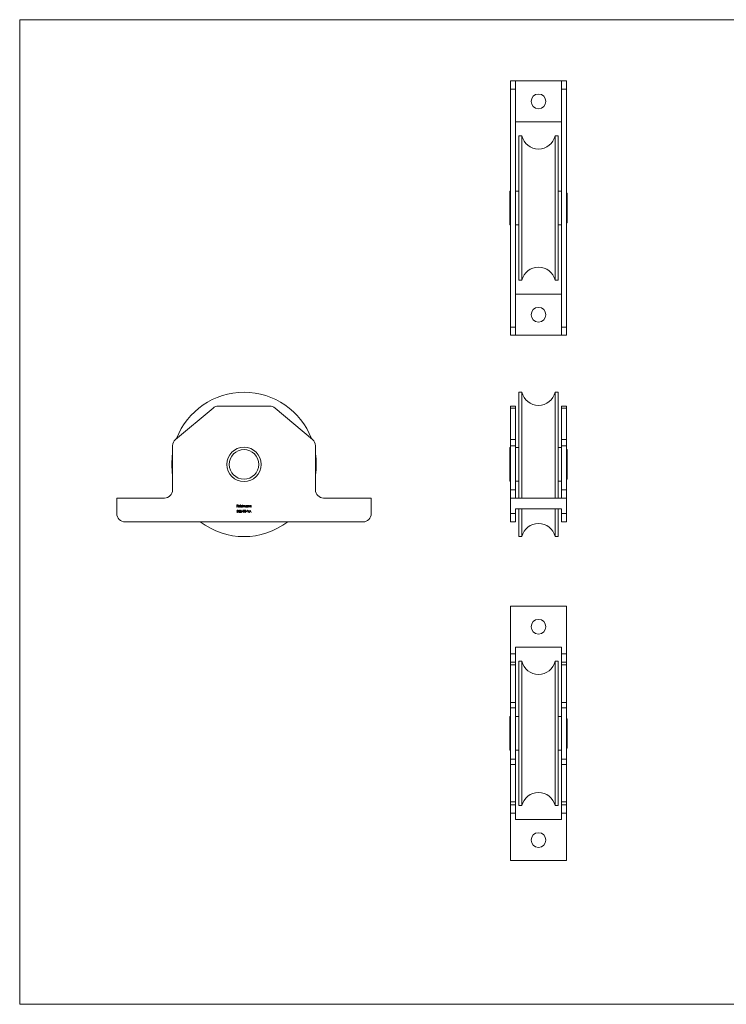
# Model space of a CAD drawing. Units: millimetres. Extents: x 15 to 876, y 15 to 615.
# Drawn here: x 15 to 446, y 15 to 615 of the extents above; entities that cross this region are included whole.
import ezdxf

# ---------------------------------------------------------------- set-up
doc = ezdxf.new("R2010")
doc.units = ezdxf.units.MM
doc.header["$LTSCALE"] = 3

msp = doc.modelspace()

# ---------------------------------------------------------------- linework, layer by layer
at = {"color": 7, "linetype": 'Continuous', "lineweight": 0}
for p, q in [((876, 615), (15, 615)), ((15, 615), (15, 15)), ((15, 15), (876, 15))]:
    msp.add_line(p, q, dxfattribs=at)
at = {"color": 7, "linetype": 'Continuous', "lineweight": 15}
for p, q in [((314.08, 577.7), (317.08, 577.7)), ((314.08, 572.7), (314.08, 577.7)), ((317.08, 577.7), (317.08, 572.7)), ((317.08, 577.7), (345.08, 577.7)), ((345.08, 577.7), (348.08, 577.7)), ((345.08, 572.7), (345.08, 577.7)), ((348.08, 577.7), (348.08, 572.7)), ((317.08, 572.7), (314.08, 572.7)), ((314.08, 427.7), (314.08, 572.7)), ((317.08, 427.7), (317.08, 572.7)), ((348.08, 572.7), (345.08, 572.7)), ((345.08, 427.7), (345.08, 572.7)), ((348.08, 427.7), (348.08, 572.7)), ((317.08, 552.7), (345.08, 552.7)), ((320.88, 544.2), (319.08, 544.2)), ((319.08, 456.2), (319.08, 544.2)), ((320.88, 456.2), (320.88, 544.2)), ((343.08, 544.2), (341.27, 544.2)), ((341.27, 456.2), (341.27, 544.2)), ((343.08, 456.2), (343.08, 544.2)), ((314.08, 510.45), (313.58, 510.45)), ((313.58, 489.95), (313.58, 510.45)), ((319.08, 510.45), (317.08, 510.45)), ((345.08, 510.45), (343.08, 510.45)), ((348.58, 509.2), (348.08, 509.2)), ((348.58, 509.2), (348.58, 491.2)), ((313.58, 489.95), (314.08, 489.95)), ((317.08, 489.95), (319.08, 489.95)), ((343.08, 489.95), (345.08, 489.95)), ((348.08, 491.2), (348.58, 491.2)), ((319.08, 456.2), (320.88, 456.2)), ((341.27, 456.2), (343.08, 456.2)), ((317.08, 447.7), (345.08, 447.7)), ((314.08, 427.7), (317.08, 427.7)), ((314.08, 422.7), (314.08, 427.7)), ((317.08, 427.7), (317.08, 422.7)), ((345.08, 427.7), (348.08, 427.7)), ((345.08, 422.7), (345.08, 427.7)), ((348.08, 427.7), (348.08, 422.7)), ((317.08, 422.7), (314.08, 422.7)), ((317.08, 422.7), (345.08, 422.7)), ((348.08, 422.7), (345.08, 422.7)), ((320.88, 388), (319.08, 388)), ((319.08, 344), (319.08, 388)), ((320.88, 344), (320.88, 388)), ((343.08, 388), (341.27, 388)), ((341.27, 344), (341.27, 388)), ((343.08, 344), (343.08, 388)), ((109.96, 359.18), (132.78, 378.33)), ((135.99, 379.5), (167.35, 379.5)), ((193.39, 359.18), (170.57, 378.33)), ((314.08, 379.5), (317.08, 379.5)), ((314.08, 378.33), (314.08, 379.5)), ((317.08, 378.33), (314.08, 378.33)), ((314.08, 359.18), (314.08, 378.33)), ((317.08, 379.5), (317.08, 378.33)), ((317.08, 359.18), (317.08, 378.33)), ((345.08, 379.5), (348.08, 379.5)), ((345.08, 378.33), (345.08, 379.5)), ((348.08, 378.33), (345.08, 378.33)), ((345.08, 359.18), (345.08, 378.33)), ((348.08, 379.5), (348.08, 378.33)), ((348.08, 359.18), (348.08, 378.33)), ((108.17, 328.5), (108.17, 355.35)), ((195.17, 328.5), (195.17, 355.35)), ((314.08, 354.25), (313.58, 354.25)), ((313.58, 344), (313.58, 354.25)), ((314.08, 359.18), (317.08, 359.18)), ((314.08, 355.35), (314.08, 359.18)), ((317.08, 355.35), (314.08, 355.35)), ((314.08, 328.5), (314.08, 355.35)), ((317.08, 359.18), (317.08, 355.35)), ((317.08, 328.5), (317.08, 355.35)), ((319.08, 354.25), (317.08, 354.25)), ((345.08, 354.25), (343.08, 354.25)), ((345.08, 359.18), (348.08, 359.18)), ((345.08, 355.35), (345.08, 359.18)), ((348.08, 355.35), (345.08, 355.35)), ((345.08, 328.5), (345.08, 355.35)), ((348.08, 359.18), (348.08, 355.35)), ((348.08, 328.5), (348.08, 355.35)), ((348.58, 353), (348.08, 353)), ((348.58, 353), (348.58, 335)), ((313.58, 333.75), (313.58, 344)), ((319.08, 323.5), (319.08, 344)), ((320.88, 323.5), (320.88, 344)), ((341.27, 323.5), (341.27, 344)), ((343.08, 323.5), (343.08, 344)), ((313.58, 333.75), (314.08, 333.75)), ((317.08, 333.75), (319.08, 333.75)), ((343.08, 333.75), (345.08, 333.75)), ((348.08, 335), (348.58, 335)), ((314.08, 328.5), (317.08, 328.5)), ((314.08, 323.5), (314.08, 328.5)), ((317.08, 328.5), (317.08, 323.5)), ((345.08, 328.5), (348.08, 328.5)), ((345.08, 323.5), (345.08, 328.5)), ((348.08, 328.5), (348.08, 323.5)), ((74.17, 323.5), (74.17, 314)), ((103.17, 323.5), (74.17, 323.5)), ((147.39, 319.32), (148.04, 319.32)), ((147.39, 318), (147.39, 319.32)), ((147.51, 319.19), (147.51, 318.78)), ((148.04, 319.19), (147.51, 319.19)), ((147.51, 318.78), (148.04, 318.78)), ((147.51, 318.64), (147.51, 318)), ((148.04, 318.64), (147.51, 318.64)), ((148.04, 319.32), (148.04, 319.19)), ((148.04, 318.78), (148.04, 318.64)), ((149.19, 318.46), (148.32, 318.46)), ((148.34, 318.57), (149.07, 318.57)), ((149.03, 318.3), (149.14, 318.25)), ((149.41, 319.36), (149.53, 319.36)), ((149.41, 318), (149.41, 319.36)), ((149.53, 319.36), (149.53, 318)), ((150.66, 319.36), (150.78, 319.36)), ((150.66, 318.78), (150.66, 319.36)), ((150.66, 318), (150.66, 318.17)), ((150.78, 319.36), (150.78, 318)), ((151.05, 318.96), (151.17, 318.96)), ((151.05, 318), (151.05, 318.96)), ((151.17, 318.96), (151.17, 318.8)), ((151.17, 318.4), (151.17, 318)), ((151.72, 318), (151.72, 318.49)), ((151.83, 318.37), (151.83, 318)), ((152.38, 318), (152.38, 318.52)), ((152.5, 318.52), (152.5, 318)), ((153.63, 318.96), (153.75, 318.96)), ((153.63, 318.79), (153.63, 318.96)), ((153.63, 318), (153.63, 318.17)), ((153.75, 318.96), (153.75, 318)), ((154.02, 318.96), (154.14, 318.96)), ((154.02, 318), (154.02, 318.96)), ((154.14, 318.96), (154.14, 318.79)), ((154.14, 318.35), (154.14, 318)), ((154.75, 318), (154.75, 318.45)), ((154.87, 318.49), (154.87, 318)), ((155.14, 318.96), (155.26, 318.96)), ((155.14, 318), (155.14, 318.96)), ((155.26, 318.96), (155.26, 318.79)), ((155.26, 318.35), (155.26, 318)), ((155.87, 318), (155.87, 318.45)), ((155.99, 318.49), (155.99, 318)), ((229.17, 323.5), (200.17, 323.5)), ((229.17, 314), (229.17, 323.5)), ((314.08, 323.5), (348.08, 323.5)), ((314.08, 314), (314.08, 323.5)), ((348.08, 323.5), (348.08, 314)), ((147.24, 315.15), (147.36, 315.15)), ((147.41, 315.81), (147.29, 315.81)), ((147.51, 318), (147.39, 318)), ((147.61, 315.45), (147.61, 315.59)), ((148.26, 315.15), (148.38, 315.15)), ((148.43, 315.81), (148.31, 315.81)), ((148.63, 315.45), (148.63, 315.59)), ((149.53, 318), (149.41, 318)), ((150.29, 315.37), (150.8, 315.37)), ((150.29, 315.23), (150.29, 315.37)), ((150.8, 315.23), (150.29, 315.23)), ((150.78, 318), (150.66, 318)), ((150.8, 315.37), (150.8, 315.23)), ((151.17, 318), (151.05, 318)), ((151.1, 314.83), (151.46, 315.36)), ((151.19, 314.76), (151.1, 314.83)), ((151.6, 315.36), (151.19, 314.76)), ((151.83, 318), (151.72, 318)), ((152.5, 318), (152.38, 318)), ((152.94, 315.37), (153.45, 315.37)), ((152.94, 315.23), (152.94, 315.37)), ((153.45, 315.23), (152.94, 315.23)), ((153.45, 315.37), (153.45, 315.23)), ((153.56, 316.12), (153.69, 316.12)), ((154.12, 314.79), (153.56, 316.12)), ((153.75, 318), (153.63, 318)), ((153.69, 316.12), (154.13, 315.07)), ((154.14, 318), (154.02, 318)), ((154.14, 314.79), (154.12, 314.79)), ((154.13, 315.07), (154.57, 316.12)), ((154.7, 316.12), (154.14, 314.79)), ((154.57, 316.12), (154.7, 316.12)), ((154.87, 318), (154.75, 318)), ((154.84, 314.79), (155.46, 316.12)), ((154.97, 314.79), (154.84, 314.79)), ((155.17, 315.22), (154.97, 314.79)), ((155.26, 318), (155.14, 318)), ((155.77, 315.22), (155.17, 315.22)), ((155.47, 315.86), (155.23, 315.35)), ((155.23, 315.35), (155.7, 315.35)), ((155.46, 316.12), (155.48, 316.12)), ((155.7, 315.35), (155.47, 315.86)), ((155.48, 316.12), (156.09, 314.79)), ((155.96, 314.79), (155.77, 315.22)), ((155.99, 318), (155.87, 318)), ((156.09, 314.79), (155.96, 314.79)), ((314.08, 314), (317.08, 314)), ((314.08, 309), (314.08, 314)), ((317.08, 317), (345.08, 317)), ((317.08, 314), (317.08, 317)), ((317.08, 314), (317.08, 309)), ((319.08, 300), (319.08, 317)), ((320.88, 300), (320.88, 317)), ((341.27, 300), (341.27, 317)), ((343.08, 300), (343.08, 317)), ((345.08, 314), (345.08, 317)), ((345.08, 314), (348.08, 314)), ((345.08, 309), (345.08, 314)), ((348.08, 314), (348.08, 309)), ((224.17, 309), (79.17, 309)), ((317.08, 309), (314.08, 309)), ((348.08, 309), (345.08, 309)), ((319.08, 300), (320.88, 300)), ((341.27, 300), (343.08, 300)), ((314.08, 257.56), (348.08, 257.56)), ((314.08, 257.56), (314.08, 228.56)), ((348.08, 257.56), (348.08, 228.56)), ((314.08, 228.56), (317.08, 228.56)), ((314.08, 223.56), (314.08, 228.56)), ((317.08, 232.56), (345.08, 232.56)), ((317.08, 232.56), (317.08, 228.56)), ((317.08, 228.56), (317.08, 223.56)), ((345.08, 232.56), (345.08, 228.56)), ((345.08, 228.56), (348.08, 228.56)), ((345.08, 223.56), (345.08, 228.56)), ((348.08, 228.56), (348.08, 223.56)), ((314.08, 223.56), (317.08, 223.56)), ((314.08, 221.78), (314.08, 223.56)), ((317.08, 223.56), (317.08, 221.78)), ((320.88, 224.06), (319.08, 224.06)), ((319.08, 136.06), (319.08, 224.06)), ((320.88, 136.06), (320.88, 224.06)), ((343.08, 224.06), (341.27, 224.06)), ((341.27, 136.06), (341.27, 224.06)), ((343.08, 136.06), (343.08, 224.06)), ((345.08, 223.56), (348.08, 223.56)), ((345.08, 221.78), (345.08, 223.56)), ((348.08, 223.56), (348.08, 221.78)), ((317.08, 221.78), (314.08, 221.78)), ((314.08, 221.78), (314.08, 198.96)), ((317.08, 221.78), (317.08, 198.96)), ((348.08, 221.78), (345.08, 221.78)), ((345.08, 221.78), (345.08, 198.96)), ((348.08, 221.78), (348.08, 198.96)), ((314.08, 198.96), (317.08, 198.96)), ((314.08, 195.74), (314.08, 198.96)), ((317.08, 198.96), (317.08, 195.74)), ((345.08, 198.96), (348.08, 198.96)), ((345.08, 195.74), (345.08, 198.96)), ((348.08, 198.96), (348.08, 195.74)), ((317.08, 195.74), (314.08, 195.74)), ((314.08, 164.38), (314.08, 195.74)), ((317.08, 164.38), (317.08, 195.74)), ((348.08, 195.74), (345.08, 195.74)), ((345.08, 164.38), (345.08, 195.74)), ((348.08, 164.38), (348.08, 195.74)), ((314.08, 190.31), (313.58, 190.31)), ((313.58, 169.81), (313.58, 190.31)), ((319.08, 190.31), (317.08, 190.31)), ((345.08, 190.31), (343.08, 190.31)), ((348.58, 189.06), (348.08, 189.06)), ((348.58, 189.06), (348.58, 171.06)), ((313.58, 169.81), (314.08, 169.81)), ((317.08, 169.81), (319.08, 169.81)), ((343.08, 169.81), (345.08, 169.81)), ((348.08, 171.06), (348.58, 171.06)), ((314.08, 164.38), (317.08, 164.38)), ((314.08, 161.17), (314.08, 164.38)), ((317.08, 164.38), (317.08, 161.17)), ((345.08, 164.38), (348.08, 164.38)), ((345.08, 161.17), (345.08, 164.38)), ((348.08, 164.38), (348.08, 161.17)), ((317.08, 161.17), (314.08, 161.17)), ((314.08, 138.35), (314.08, 161.17)), ((317.08, 138.35), (317.08, 161.17)), ((348.08, 161.17), (345.08, 161.17)), ((345.08, 138.35), (345.08, 161.17)), ((348.08, 138.35), (348.08, 161.17)), ((314.08, 138.35), (317.08, 138.35)), ((314.08, 136.56), (314.08, 138.35)), ((317.08, 138.35), (317.08, 136.56)), ((345.08, 138.35), (348.08, 138.35)), ((345.08, 136.56), (345.08, 138.35)), ((348.08, 138.35), (348.08, 136.56)), ((317.08, 136.56), (314.08, 136.56)), ((314.08, 131.56), (314.08, 136.56)), ((317.08, 136.56), (317.08, 131.56)), ((319.08, 136.06), (320.88, 136.06)), ((341.27, 136.06), (343.08, 136.06)), ((348.08, 136.56), (345.08, 136.56)), ((345.08, 131.56), (345.08, 136.56)), ((348.08, 136.56), (348.08, 131.56)), ((317.08, 131.56), (314.08, 131.56)), ((314.08, 102.56), (314.08, 131.56)), ((317.08, 127.56), (317.08, 131.56)), ((317.08, 127.56), (345.08, 127.56)), ((348.08, 131.56), (345.08, 131.56)), ((345.08, 127.56), (345.08, 131.56)), ((348.08, 131.56), (348.08, 102.56)), ((314.08, 102.56), (348.08, 102.56))]:
    msp.add_line(p, q, dxfattribs=at)
at = {"color": 7, "linetype": 'Continuous', "lineweight": 15, "flags": 128}
for points in [[(148.21, 318.48), (148.24, 318.67), (148.32, 318.8)], [(148.32, 318.8), (148.51, 318.95), (148.69, 318.98)], [(148.45, 318.77), (148.37, 318.67), (148.34, 318.57)], [(148.7, 318.86), (148.55, 318.84), (148.45, 318.77)], [(148.69, 318.98), (148.94, 318.92), (149.08, 318.79)], [(149.08, 318.79), (149.17, 318.61), (149.19, 318.46)], [(150.27, 318.98), (150.52, 318.92), (150.66, 318.78)], [(150.66, 318.17), (150.46, 318.02), (150.27, 317.98)], [(151.17, 318.8), (151.24, 318.88), (151.31, 318.93)], [(151.49, 318.86), (151.37, 318.84), (151.28, 318.77), (151.21, 318.68), (151.17, 318.4)], [(151.31, 318.93), (151.42, 318.97), (151.51, 318.98)], [(151.72, 318.49), (151.69, 318.74), (151.66, 318.79), (151.61, 318.83), (151.49, 318.86)], [(152.15, 318.86), (152.07, 318.85), (151.99, 318.82), (151.93, 318.77), (151.88, 318.7), (151.83, 318.37)], [(152.38, 318.52), (152.35, 318.76), (152.31, 318.8), (152.26, 318.84), (152.15, 318.86)], [(152.17, 318.98), (152.29, 318.96), (152.39, 318.9), (152.46, 318.8), (152.5, 318.52)], [(153.24, 318.98), (153.49, 318.92), (153.63, 318.79)], [(153.63, 318.17), (153.43, 318.02), (153.24, 317.98)], [(154.14, 318.79), (154.32, 318.94), (154.51, 318.98)], [(154.16, 318.61), (154.14, 318.46), (154.14, 318.35)], [(154.74, 318.67), (154.7, 318.76), (154.63, 318.83), (154.49, 318.86)], [(154.51, 318.98), (154.64, 318.96), (154.75, 318.89), (154.82, 318.79), (154.87, 318.49)], [(154.75, 318.45), (154.75, 318.58), (154.74, 318.67)], [(155.26, 318.79), (155.44, 318.94), (155.63, 318.98)], [(155.28, 318.61), (155.26, 318.46), (155.26, 318.35)], [(155.86, 318.67), (155.82, 318.76), (155.75, 318.83), (155.61, 318.86)], [(155.63, 318.98), (155.76, 318.96), (155.87, 318.89), (155.94, 318.79), (155.99, 318.49)], [(155.87, 318.45), (155.87, 318.58), (155.86, 318.67)], [(147.36, 315.15), (147.4, 315.04), (147.46, 314.97)], [(147.46, 314.97), (147.58, 314.91), (147.68, 314.9)], [(147.61, 315.59), (147.83, 315.64), (147.92, 315.7), (147.94, 315.75), (147.95, 315.81)], [(148.02, 315.17), (148.01, 315.24), (147.98, 315.31), (147.88, 315.4), (147.61, 315.45)], [(147.95, 315.81), (147.92, 315.91), (147.84, 315.98), (147.68, 316.01)], [(147.92, 315.53), (148, 315.48), (148.06, 315.42)], [(148.06, 315.42), (148.12, 315.3), (148.14, 315.19)], [(148.38, 315.15), (148.42, 315.04), (148.48, 314.97)], [(148.48, 314.97), (148.6, 314.91), (148.7, 314.9)], [(148.63, 315.59), (148.85, 315.64), (148.93, 315.7), (148.96, 315.75), (148.97, 315.81)], [(149.04, 315.17), (149.03, 315.24), (149, 315.31), (148.9, 315.4), (148.63, 315.45)], [(148.97, 315.81), (148.94, 315.91), (148.86, 315.98), (148.7, 316.01)], [(148.93, 315.53), (149.02, 315.48), (149.08, 315.42)], [(149.08, 315.42), (149.14, 315.3), (149.16, 315.19)], [(149.53, 315.53), (149.39, 315.66), (149.35, 315.73), (149.34, 315.81)], [(149.39, 315.16), (149.43, 315.04), (149.52, 314.94), (149.72, 314.9)], [(149.99, 315.81), (149.96, 315.91), (149.88, 315.98), (149.72, 316.01)], [(150.07, 314.9), (149.89, 314.78), (149.72, 314.76)], [(149.92, 315.53), (150.12, 315.37), (150.16, 315.28), (150.17, 315.18)], [(150.17, 315.18), (150.14, 315.02), (150.07, 314.9)], [(151.46, 315.36), (151.39, 315.36), (151.32, 315.35)], [(151.75, 315.74), (151.69, 315.52), (151.6, 315.36)], [(151.92, 315.45), (152, 315.91), (152.06, 316.01), (152.14, 316.08), (152.25, 316.13), (152.36, 316.15)], [(152.36, 314.76), (152.25, 314.78), (152.14, 314.83), (152, 315), (151.92, 315.45)], [(152.37, 316.01), (152.28, 316), (152.2, 315.96), (152.13, 315.89), (152.09, 315.81), (152.04, 315.45)], [(152.04, 315.45), (152.09, 315.1), (152.2, 314.95), (152.28, 314.91), (152.37, 314.9)], [(152.36, 316.15), (152.48, 316.13), (152.58, 316.08), (152.73, 315.91), (152.82, 315.45)], [(152.82, 315.45), (152.73, 315), (152.58, 314.83), (152.48, 314.78), (152.36, 314.76)], [(152.7, 315.45), (152.64, 315.81), (152.53, 315.96), (152.46, 316), (152.37, 316.01)], [(152.65, 315.12), (152.69, 315.31), (152.7, 315.45)]]:
    msp.add_lwpolyline(points, dxfattribs=at)
at = {"color": 7, "linetype": 'Continuous', "lineweight": 15}
for centre, radius in [((331.08, 565.2), 4.5), ((331.08, 435.2), 4.5), ((151.67, 344), 10.49), ((151.67, 344), 9), ((331.08, 245.06), 4.5), ((331.08, 115.06), 4.5)]:
    msp.add_circle(centre, radius, dxfattribs=at)
for centre, radius, start, end in [((331.08, 546.7), 10.5, 193.77415, 346.22585), ((331.08, 453.7), 10.5, 13.77415, 166.22585), ((151.67, 344), 44, 20.89299, 159.10701), ((331.08, 390.5), 10.5, 193.77415, 346.22585), ((135.99, 374.5), 5, 90, 130), ((167.35, 374.5), 5, 50, 90), ((113.17, 355.35), 5, 130, 180), ((190.17, 355.35), 5, 0, 50), ((151.67, 344), 44, 171.35414, 180), ((151.67, 344), 44, 351.35414, 8.64586), ((151.67, 344), 44, 180, 188.64586), ((103.17, 328.5), 5, 270, 0), ((200.17, 328.5), 5, 180, 270), ((148.69, 318.46), 0.481, 178.03128, 270.6417), ((148.67, 318.45), 0.348, 178.65226, 270.79085), ((148.69, 318.5), 0.399, 268.8177, 330.70882), ((148.71, 318.46), 0.477, 267.8059, 333.92138), ((148.71, 318.5), 0.366, 12.22326, 91.87338), ((150.27, 318.48), 0.5, 89.16723, 179.68508), ((150.26, 318.48), 0.499, 179.50988, 270.61074), ((150.27, 318.48), 0.384, 89.02776, 179.43604), ((150.27, 318.49), 0.388, 180.75866, 270.22409), ((150.29, 318.48), 0.378, 268.05602, 0.28792), ((150.29, 318.48), 0.379, 359.30517, 91.55877), ((151.51, 318.67), 0.31, 14.27549, 91.33997), ((152.19, 318.57), 0.411, 92.27867, 154.44678), ((153.23, 318.48), 0.5, 89.16723, 179.68508), ((153.23, 318.48), 0.499, 179.50988, 270.61074), ((153.24, 318.48), 0.384, 89.02776, 179.43604), ((153.24, 318.49), 0.388, 180.75866, 270.22409), ((153.25, 318.48), 0.379, 359.30517, 91.55877), ((153.25, 318.48), 0.378, 268.05602, 0.28792), ((154.49, 318.52), 0.344, 90.66856, 165.12614), ((155.61, 318.52), 0.344, 90.66856, 165.12614), ((79.17, 314), 5, 180, 270), ((147.67, 315.19), 0.434, 185.83263, 271.2086), ((147.68, 315.75), 0.399, 90.06854, 171.41289), ((147.68, 315.73), 0.282, 88.89611, 163.78268), ((147.7, 315.78), 0.366, 3.41773, 93.2713), ((147.7, 315.2), 0.439, 267.48801, 358.53138), ((147.72, 315.2), 0.304, 263.72682, 355.71562), ((147.76, 315.8), 0.31, 300.10953, 0.72567), ((148.69, 315.19), 0.434, 185.83263, 271.2086), ((148.7, 315.75), 0.399, 90.06854, 171.41289), ((148.7, 315.73), 0.282, 88.89611, 163.78268), ((148.72, 315.78), 0.366, 3.41773, 93.2713), ((148.72, 315.2), 0.439, 267.48801, 358.53138), ((148.73, 315.2), 0.304, 263.72682, 355.71562), ((148.78, 315.8), 0.31, 300.10953, 0.72567), ((149.67, 315.16), 0.397, 109.96508, 178.52493), ((149.69, 315.17), 0.415, 180.74215, 274.50482), ((149.71, 315.78), 0.371, 87.1628, 175.24785), ((149.71, 315.14), 0.315, 85.61463, 175.85388), ((149.69, 315.78), 0.235, 82.93961, 173.24181), ((149.71, 315.85), 0.256, 188.41542, 273.05531), ((149.75, 315.19), 0.301, 264.08061, 356.56859), ((149.75, 315.79), 0.36, 2.66573, 92.48572), ((149.74, 315.83), 0.245, 266.50005, 354.52827), ((149.75, 315.15), 0.309, 5.55618, 93.00206), ((149.8, 315.81), 0.305, 292.51249, 359.12519), ((151.33, 315.74), 0.409, 88.31243, 179.48275), ((151.31, 315.75), 0.393, 180.05686, 271.84775), ((151.32, 315.74), 0.278, 86.20935, 176.95586), ((151.33, 315.78), 0.289, 185.06572, 274.05677), ((151.35, 315.73), 0.282, 3.72008, 93.31784), ((151.35, 315.75), 0.404, 359.65923, 90.82427), ((151.37, 315.75), 0.266, 265.87688, 359.47109), ((152.36, 315.2), 0.303, 271.85933, 345.47333), ((224.17, 314), 5, 270, 0), ((151.67, 344), 44, 232.69821, 307.30179), ((331.08, 297.5), 10.5, 13.77415, 166.22585), ((331.08, 226.56), 10.5, 193.77415, 346.22585), ((331.08, 133.56), 10.5, 13.77415, 166.22585)]:
    msp.add_arc(centre, radius, start, end, dxfattribs=at)

doc.saveas('drawing.dxf')
